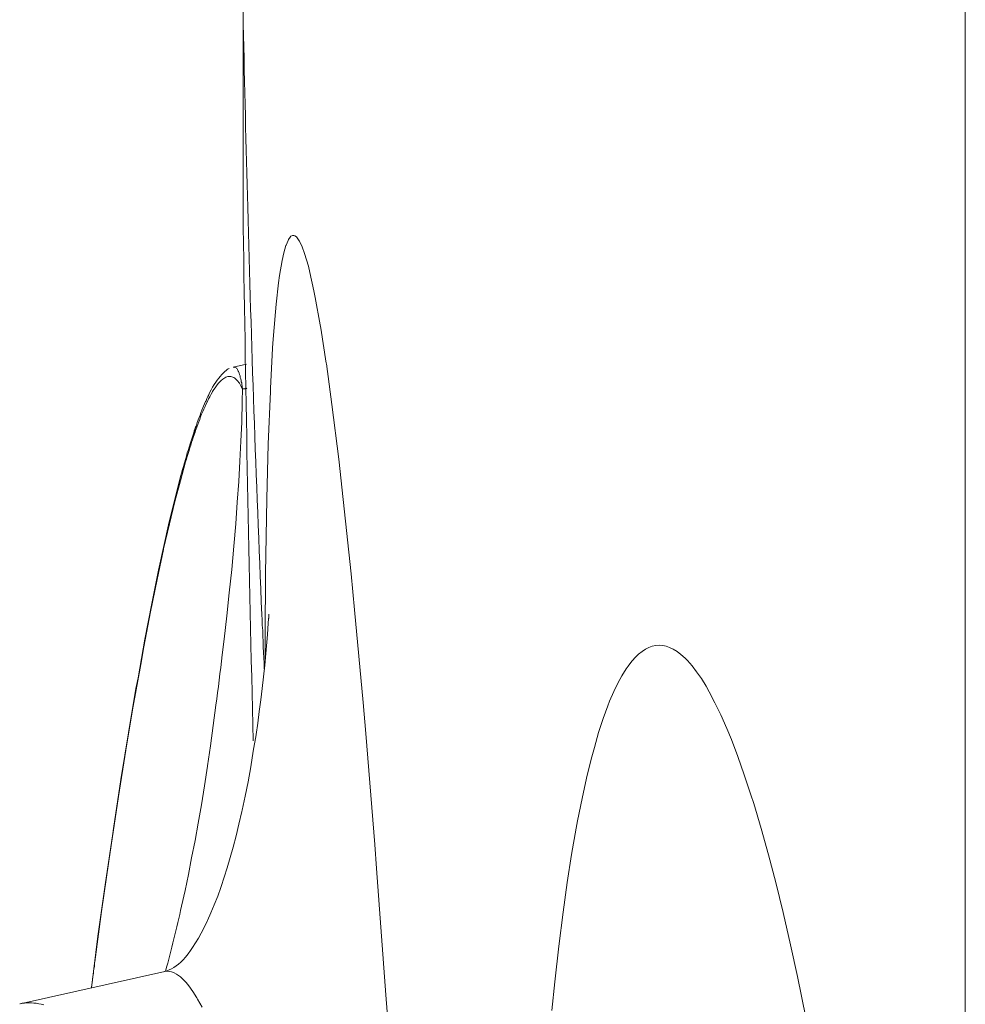
# Model space of a CAD drawing. Units: inches. Extents: x 69 to 190, y -160 to -22.
# Drawn here: x 161 to 163, y -41 to -40 of the extents above; entities that cross this region are included whole.
import ezdxf

# ---------------------------------------------------------------- set-up
doc = ezdxf.new("R2010")
doc.units = ezdxf.units.IN
doc.header["$MEASUREMENT"] = 0
doc.layers.add('Layer 1', color=7, linetype='Continuous')

msp = doc.modelspace()

# ---------------------------------------------------------------- linework, layer by layer
at = {"layer": 'Layer 1', "color": 7, "lineweight": 15}
for points in [[(162.5187, -27.3089), (162.5187, -47.3138)], [(161.5262, -38.0311), (161.5262, -39.9407)], [(161.5262, -39.9132), (161.5262, -38.0589)], [(161.5561, -40.5013), (161.5568, -40.4167), (161.5585, -40.3137), (161.5606, -40.2384), (161.5634, -40.1661), (161.5634, -40.1619), (161.5665, -40.1066), (161.5668, -40.0996), (161.5703, -40.0568), (161.5713, -40.0463), (161.5747, -40.0167), (161.5761, -40.0069), (161.5796, -39.9862), (161.582, -39.9755), (161.5847, -39.9654), (161.5851, -39.9649), (161.5878, -39.9585), (161.5882, -39.9573), (161.5906, -39.954), (161.5916, -39.9528), (161.5937, -39.9518), (161.5958, -39.9518), (161.5971, -39.9521), (161.5992, -39.9535), (161.6002, -39.9549), (161.603, -39.959), (161.6033, -39.9597), (161.6071, -39.9673), (161.6102, -39.9767), (161.6157, -39.9941), (161.6178, -40.0028), (161.6233, -40.0279), (161.625, -40.0369), (161.6319, -40.0744), (161.6326, -40.0789), (161.6402, -40.1273), (161.6405, -40.1282), (161.6481, -40.184), (161.6574, -40.2592), (161.6636, -40.3144), (161.6743, -40.4169), (161.6791, -40.4661), (161.6908, -40.5938), (161.6946, -40.6363), (161.707, -40.7889), (161.7094, -40.8215), (161.7222, -40.9953), (161.7239, -41.0185)], [(161.5069, -40.1344), (161.5055, -40.135), (161.5041, -40.1361), (161.5027, -40.1373), (161.5007, -40.1388), (161.4993, -40.1402), (161.4969, -40.1426), (161.4945, -40.1454), (161.4924, -40.1478), (161.4903, -40.1505), (161.4883, -40.1535), (161.4862, -40.1567), (161.4841, -40.1602), (161.4821, -40.164), (161.48, -40.1678)], [(161.5124, -40.1326), (161.5306, -40.1285)], [(161.5124, -40.1326), (161.5124, -40.1326)], [(161.5124, -40.1326), (161.5131, -40.1326), (161.5138, -40.1326), (161.5148, -40.133), (161.5151, -40.1331), (161.5162, -40.1337), (161.5169, -40.1344), (161.5176, -40.135), (161.5182, -40.1361), (161.5189, -40.1375), (161.5193, -40.1383), (161.5196, -40.1388), (161.5207, -40.1409), (161.521, -40.1428), (161.5217, -40.1447), (161.522, -40.1468), (161.5227, -40.1488)], [(161.5065, -40.1454), (161.5051, -40.1456), (161.5038, -40.1461), (161.5024, -40.1464), (161.501, -40.1473), (161.4993, -40.1481), (161.4979, -40.1493), (161.4958, -40.1509), (161.4958, -40.1511), (161.4938, -40.1528), (161.4921, -40.1549), (161.4903, -40.1571), (161.4893, -40.1585), (161.4876, -40.1609), (161.4859, -40.1635), (161.4841, -40.1662)], [(161.5251, -40.1628), (161.5248, -40.1614), (161.5234, -40.1592), (161.522, -40.1567), (161.521, -40.1549), (161.52, -40.1536), (161.5186, -40.1519), (161.5172, -40.1504), (161.5158, -40.149), (161.5145, -40.148), (161.5131, -40.1471), (161.5117, -40.1464), (161.5103, -40.1459), (161.5089, -40.1456), (161.5079, -40.1454), (161.5065, -40.1454)], [(161.5227, -40.1488), (161.5227, -40.149), (161.5231, -40.1504), (161.5234, -40.1519), (161.5234, -40.153), (161.5241, -40.1543), (161.5241, -40.1557), (161.5244, -40.1571), (161.5248, -40.1585), (161.5248, -40.1598), (161.5251, -40.1614), (161.5251, -40.1628)], [(161.5313, -40.1617), (161.5306, -40.1619), (161.5303, -40.1619), (161.5296, -40.1619), (161.5289, -40.1621), (161.5282, -40.1623), (161.5275, -40.1623), (161.5269, -40.1624), (161.5265, -40.1626), (161.5258, -40.1626), (161.5251, -40.1628)], [(161.4841, -40.1662), (161.4841, -40.1666), (161.4821, -40.1698), (161.4803, -40.1733), (161.4786, -40.1764), (161.4769, -40.1798), (161.4752, -40.1833), (161.4738, -40.1867), (161.4721, -40.1902), (161.4707, -40.1938), (161.469, -40.1974), (161.4676, -40.2008)], [(161.4752, -40.1788), (161.4745, -40.1797), (161.4731, -40.1829), (161.4717, -40.1862), (161.4707, -40.1886), (161.4693, -40.1919), (161.4679, -40.1953), (161.4669, -40.1986), (161.4655, -40.2021), (161.4642, -40.2053), (161.4628, -40.2088), (161.4617, -40.2122)], [(161.4607, -40.2153), (161.4604, -40.2162), (161.46, -40.217), (161.46, -40.2179), (161.4597, -40.2188), (161.4593, -40.2198), (161.4593, -40.2207), (161.4593, -40.2215), (161.4593, -40.2225), (161.4593, -40.2234), (161.4593, -40.2243)], [(161.4607, -40.215), (161.4607, -40.2153)], [(161.4972, -40.5281), (161.5, -40.5064), (161.5034, -40.4746), (161.5069, -40.4427), (161.5103, -40.4107), (161.5131, -40.3788), (161.5158, -40.348), (161.5179, -40.3183), (161.52, -40.2897), (161.5213, -40.2618), (161.5227, -40.2346), (161.5241, -40.2081)], [(161.4593, -40.2243), (161.4586, -40.2257), (161.4573, -40.2294), (161.4562, -40.2332), (161.4552, -40.2358), (161.4542, -40.2398), (161.4528, -40.2436), (161.4518, -40.2474), (161.4504, -40.2513), (161.4493, -40.2553), (161.4483, -40.2591), (161.4469, -40.2629)], [(161.4538, -40.2365), (161.4531, -40.2381), (161.4518, -40.2427), (161.4504, -40.2474), (161.4493, -40.2505), (161.448, -40.2549), (161.4466, -40.2598), (161.4452, -40.2642), (161.4442, -40.2691), (161.4428, -40.2735), (161.4414, -40.2784), (161.44, -40.2828)], [(161.4469, -40.2629), (161.4397, -40.289), (161.4321, -40.3171), (161.4249, -40.348), (161.4166, -40.3826), (161.4166, -40.3833), (161.4077, -40.4244), (161.3987, -40.4689), (161.3897, -40.5169), (161.3853, -40.5412), (161.3749, -40.5988), (161.3649, -40.659), (161.3546, -40.7226), (161.3446, -40.79), (161.3415, -40.8117), (161.3315, -40.8809), (161.3222, -40.9502)], [(161.44, -40.2828), (161.4325, -40.3128), (161.4245, -40.3452), (161.4166, -40.3805), (161.4097, -40.4115), (161.4004, -40.4573), (161.3911, -40.5064), (161.3815, -40.5595), (161.3787, -40.5743), (161.3684, -40.6354), (161.358, -40.6995), (161.3477, -40.7669), (161.3467, -40.7734), (161.3363, -40.844), (161.3263, -40.9148), (161.3174, -40.9856)], [(161.5551, -40.5471), (161.5548, -40.5395), (161.5544, -40.5321), (161.5541, -40.5247), (161.5537, -40.5171), (161.5534, -40.5097), (161.553, -40.5023), (161.553, -40.4947), (161.5523, -40.4875), (161.5523, -40.4799), (161.5517, -40.4725)], [(161.5613, -40.4723), (161.5613, -40.473), (161.5613, -40.4735), (161.5613, -40.4742), (161.5613, -40.4747), (161.5613, -40.4754), (161.5613, -40.4761), (161.5613, -40.4768), (161.5613, -40.4775), (161.561, -40.4782), (161.561, -40.4787)], [(161.561, -40.4787), (161.5606, -40.4844), (161.5596, -40.5002), (161.5585, -40.5106), (161.5572, -40.5264), (161.5558, -40.5424), (161.5541, -40.5583), (161.5523, -40.5743), (161.5503, -40.5901), (161.5482, -40.606), (161.5461, -40.6218), (161.5437, -40.6375)], [(161.5561, -40.5369), (161.5561, -40.5333), (161.5561, -40.5299), (161.5561, -40.5262), (161.5561, -40.5226), (161.5561, -40.5192), (161.5561, -40.5156), (161.5561, -40.5119), (161.5561, -40.5085), (161.5561, -40.5049), (161.5561, -40.5013)], [(161.9503, -41.017), (161.9544, -40.9777), (161.9599, -40.9285), (161.9658, -40.8819), (161.9713, -40.8411), (161.9775, -40.8024), (161.9837, -40.7664), (161.9857, -40.7564), (161.9919, -40.7255), (161.9981, -40.6975), (162.0043, -40.6713), (162.0088, -40.6556), (162.0147, -40.6348), (162.0209, -40.6156), (162.0274, -40.5981), (162.0298, -40.5917), (162.0357, -40.5784), (162.0412, -40.5671), (162.0467, -40.5567), (162.0526, -40.5474), (162.0553, -40.5435), (162.0605, -40.5367), (162.0657, -40.5309), (162.0695, -40.5271), (162.0743, -40.5233), (162.0791, -40.5202), (162.0836, -40.5178), (162.0884, -40.5161), (162.0932, -40.5152), (162.0977, -40.5149), (162.1029, -40.5154), (162.1074, -40.5162), (162.1122, -40.5178), (162.1173, -40.5202), (162.1225, -40.5235), (162.1277, -40.5274), (162.1335, -40.5326), (162.1366, -40.5359), (162.1432, -40.5433), (162.1494, -40.5514), (162.1559, -40.5605), (162.1625, -40.5712), (162.1666, -40.5788), (162.1745, -40.5939), (162.1828, -40.6106), (162.1907, -40.6291), (162.1973, -40.6446), (162.2062, -40.6677), (162.2148, -40.6928), (162.2241, -40.7205), (162.2279, -40.7324), (162.2379, -40.7667), (162.2483, -40.8029), (162.2582, -40.8411), (162.2682, -40.8823), (162.2786, -40.9267), (162.2882, -40.9703), (162.2996, -41.0265)], [(161.4414, -40.8737), (161.4462, -40.852), (161.4507, -40.8299), (161.4552, -40.807), (161.46, -40.7834), (161.4642, -40.7593), (161.4686, -40.7341), (161.4728, -40.708), (161.4769, -40.6809), (161.4769, -40.6807), (161.481, -40.653), (161.4848, -40.6253), (161.4886, -40.5974)], [(161.5437, -40.6375), (161.5437, -40.6379), (161.5399, -40.6604), (161.5365, -40.6818), (161.5327, -40.7025), (161.5289, -40.7221), (161.5248, -40.7414), (161.5241, -40.7436), (161.5203, -40.761), (161.5165, -40.777), (161.5124, -40.7924), (161.5082, -40.8068), (161.5041, -40.8206), (161.5, -40.8337), (161.4958, -40.8465), (161.4952, -40.8477), (161.491, -40.8599), (161.4862, -40.8716), (161.4817, -40.8826), (161.4769, -40.8933), (161.4766, -40.8943), (161.4724, -40.903), (161.4683, -40.9105), (161.4645, -40.9176), (161.4607, -40.9241), (161.4566, -40.9303), (161.4538, -40.9345), (161.4504, -40.9391), (161.4469, -40.9434), (161.4435, -40.9471), (161.4404, -40.9505), (161.4373, -40.9533), (161.4338, -40.9557), (161.4307, -40.9579), (161.4276, -40.9596), (161.4245, -40.9612), (161.4214, -40.9624), (161.418, -40.9632)], [(161.3222, -40.9502), (161.3219, -40.952), (161.3215, -40.9539), (161.3215, -40.956), (161.3212, -40.9581), (161.3208, -40.96), (161.3205, -40.9619), (161.3201, -40.9639), (161.3201, -40.9658), (161.3198, -40.9677), (161.3195, -40.9698)], [(161.2196, -41.0077), (161.4183, -40.9634)], [(161.3195, -40.9698), (161.3195, -40.9713), (161.3191, -40.9729), (161.3188, -40.9746), (161.3188, -40.976), (161.3184, -40.9777), (161.3184, -40.9793), (161.3181, -40.9808), (161.3181, -40.9824), (161.3177, -40.9839), (161.3174, -40.9856)], [(161.4697, -41.0122), (161.4635, -41.0015), (161.4624, -40.9996), (161.4569, -40.9908), (161.4514, -40.9832), (161.4476, -40.9782), (161.4435, -40.9741), (161.44, -40.9707), (161.4387, -40.9698), (161.4345, -40.967), (161.4311, -40.9651), (161.4276, -40.9639), (161.4242, -40.9632), (161.4211, -40.9629), (161.4183, -40.9634)], [(161.2189, -41.0079), (161.2196, -41.0077)], [(161.2196, -41.0077), (161.2223, -41.007), (161.2254, -41.0067), (161.2285, -41.0063), (161.232, -41.0063), (161.2351, -41.0063), (161.2385, -41.0067), (161.2416, -41.007), (161.245, -41.0075), (161.2485, -41.0084), (161.2519, -41.0092)]]:
    msp.add_lwpolyline(points, dxfattribs=at)
for points in [[(161.5262, -39.6612), (161.5279, -39.7451), (161.53, -39.8291), (161.5324, -39.913)], [(161.5324, -39.913), (161.5372, -40.0996), (161.5437, -40.2859), (161.5517, -40.4725)], [(161.5262, -39.9407), (161.5296, -40.176), (161.5341, -40.411), (161.5399, -40.6463)], [(161.5241, -40.2081), (161.5244, -40.1929), (161.5248, -40.1778), (161.5251, -40.1628)], [(161.48, -40.1678), (161.4783, -40.1714), (161.4766, -40.175), (161.4752, -40.1788)], [(161.4676, -40.2008), (161.4659, -40.2057), (161.4642, -40.2105), (161.4624, -40.2151)], [(161.4607, -40.215), (161.4583, -40.2222), (161.4559, -40.2294), (161.4538, -40.2365)], [(161.4624, -40.2151), (161.4614, -40.2182), (161.46, -40.2212), (161.4593, -40.2243)], [(161.4617, -40.2122), (161.4614, -40.2132), (161.4611, -40.2143), (161.4607, -40.2153)], [(161.4886, -40.5974), (161.4917, -40.5743), (161.4945, -40.5512), (161.4972, -40.5281)], [(161.4194, -40.9631), (161.4273, -40.9334), (161.4345, -40.9036), (161.4414, -40.8737)]]:
    msp.add_open_spline(points, degree=3, dxfattribs=at)

doc.saveas('drawing.dxf')
